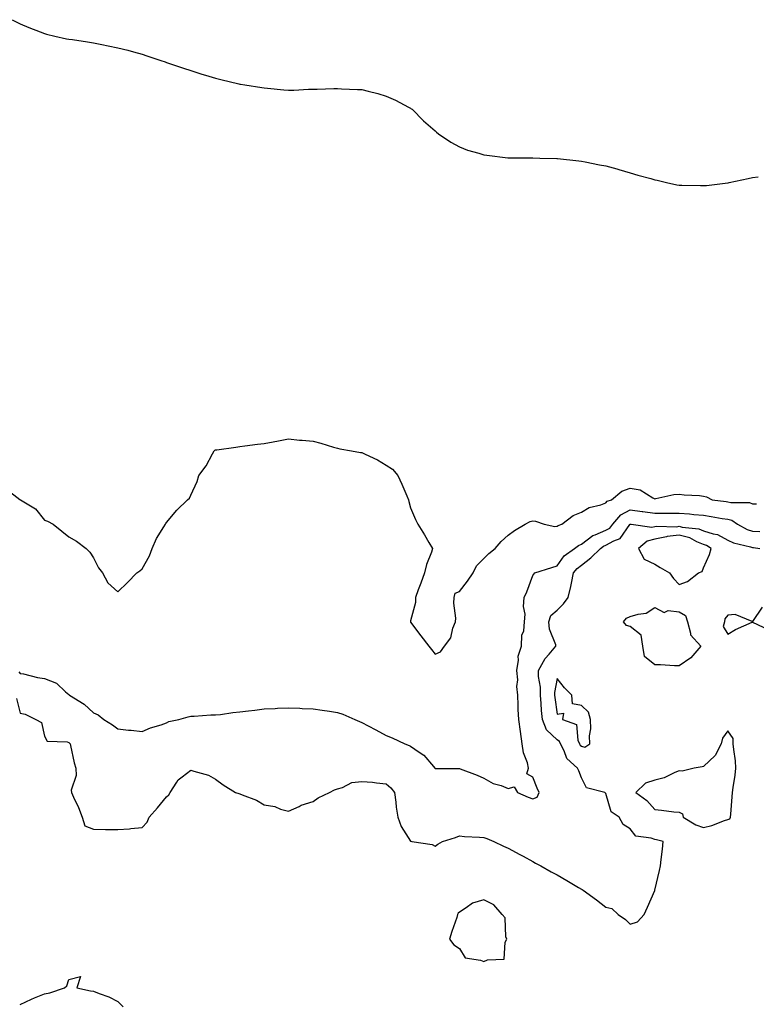
# Model space of a CAD drawing. Units: inches. Extents: x 881363 to 884003, y 7316378 to 7319018.
# Drawn here: x 882108 to 882410, y 7317745 to 7318149 of the extents above; entities that cross this region are included whole.
import ezdxf

# ---------------------------------------------------------------- set-up
doc = ezdxf.new("R2010")
doc.units = ezdxf.units.IN
doc.header["$MEASUREMENT"] = 0
doc.layers.add('Contour_88137316', color=7, linetype='Continuous', true_color=0x13e830)

msp = doc.modelspace()

# ---------------------------------------------------------------- linework, layer by layer
at = {"layer": 'Contour_88137316'}
for points in [[(882104.78, 7318148.65, 3336), (882108.05, 7318147.01, 3336), (882111.58, 7318145.45, 3336), (882116.23, 7318143.74, 3336), (882118.05, 7318143.02, 3336), (882118.89, 7318142.76, 3336), (882122.31, 7318141.92, 3336), (882127, 7318140.87, 3336), (882128.05, 7318140.68, 3336), (882129.5, 7318140.47, 3336), (882135.67, 7318139.54, 3336), (882138.05, 7318139.17, 3336), (882141.5, 7318138.47, 3336), (882144.1, 7318137.96, 3336), (882148.05, 7318137.17, 3336), (882152.23, 7318136.1, 3336), (882154.5, 7318135.47, 3336), (882158.05, 7318134.49, 3336), (882160.01, 7318133.88, 3336), (882165.76, 7318131.92, 3336), (882167.46, 7318131.33, 3336), (882168.05, 7318131.12, 3336), (882169.26, 7318130.71, 3336), (882174.93, 7318128.8, 3336), (882178.05, 7318127.79, 3336), (882182.52, 7318126.39, 3336), (882184.05, 7318125.92, 3336), (882188.05, 7318124.69, 3336), (882190.29, 7318124.16, 3336), (882197.59, 7318122.38, 3336), (882198.05, 7318122.27, 3336), (882198.34, 7318122.21, 3336), (882200.17, 7318121.92, 3336), (882207.02, 7318120.89, 3336), (882208.05, 7318120.7, 3336), (882209.42, 7318120.55, 3336), (882216.1, 7318119.97, 3336), (882218.05, 7318119.76, 3336), (882220.13, 7318119.84, 3336), (882226.25, 7318120.12, 3336), (882228.05, 7318120.19, 3336), (882229.75, 7318120.22, 3336), (882236.52, 7318120.39, 3336), (882238.05, 7318120.4, 3336), (882239.65, 7318120.32, 3336), (882246.22, 7318120.09, 3336), (882248.05, 7318119.99, 3336), (882250.65, 7318119.31, 3336), (882254.57, 7318118.44, 3336), (882258.05, 7318117.38, 3336), (882261.84, 7318115.71, 3336), (882267.11, 7318112.87, 3336), (882268.05, 7318112.38, 3336), (882268.31, 7318112.18, 3336), (882268.61, 7318111.92, 3336), (882273.33, 7318107.2, 3336), (882278.05, 7318103.05, 3336), (882278.65, 7318102.52, 3336), (882279.45, 7318101.92, 3336), (882284.54, 7318098.41, 3336), (882288.05, 7318096.57, 3336), (882291.33, 7318095.2, 3336), (882295.97, 7318094.01, 3336), (882298.05, 7318093.32, 3336), (882299.21, 7318093.08, 3336), (882307.9, 7318092.07, 3336), (882308.05, 7318092.04, 3336), (882308.16, 7318092.03, 3336), (882317.97, 7318092, 3336), (882318.05, 7318091.99, 3336), (882318.12, 7318091.99, 3336), (882320.91, 7318091.92, 3336), (882327.88, 7318091.75, 3336), (882328.05, 7318091.75, 3336), (882328.25, 7318091.72, 3336), (882336.91, 7318090.78, 3336), (882338.05, 7318090.65, 3336), (882339.6, 7318090.37, 3336), (882345.38, 7318089.24, 3336), (882348.05, 7318088.76, 3336), (882352.47, 7318087.5, 3336), (882353.38, 7318087.25, 3336), (882358.05, 7318085.88, 3336), (882361.14, 7318085.01, 3336), (882366.45, 7318083.52, 3336), (882368.05, 7318083.07, 3336), (882368.98, 7318082.85, 3336), (882372.83, 7318081.92, 3336), (882377.1, 7318080.97, 3336), (882378.05, 7318080.81, 3336), (882379.18, 7318080.79, 3336), (882386.82, 7318080.69, 3336), (882388.05, 7318080.67, 3336), (882389.21, 7318080.76, 3336), (882397.94, 7318081.81, 3336), (882398.05, 7318081.82, 3336), (882398.14, 7318081.83, 3336), (882398.53, 7318081.92, 3336), (882406.39, 7318083.58, 3336), (882408.05, 7318083.96, 3336), (882410.43, 7318084.3, 3336)], [(882102.44, 7317956.31, 3337), (882107.88, 7317952.09, 3337), (882108.05, 7317951.97, 3337), (882108.09, 7317951.96, 3337), (882108.13, 7317951.92, 3337), (882114.31, 7317948.18, 3337), (882118.05, 7317943.58, 3337), (882119.31, 7317943.18, 3337), (882121.6, 7317941.92, 3337), (882125.19, 7317939.06, 3337), (882128.05, 7317936.77, 3337), (882131.11, 7317934.98, 3337), (882135.08, 7317931.92, 3337), (882136.54, 7317930.41, 3337), (882138.05, 7317928.18, 3337), (882140.15, 7317924.02, 3337), (882141.83, 7317921.92, 3337), (882144.04, 7317917.92, 3337), (882148.05, 7317914.21, 3337), (882152, 7317917.97, 3337), (882155.91, 7317921.92, 3337), (882157.1, 7317922.87, 3337), (882158.05, 7317923.59, 3337), (882161, 7317928.97, 3337), (882162.12, 7317931.92, 3337), (882163.85, 7317936.12, 3337), (882166.99, 7317940.86, 3337), (882167.62, 7317941.92, 3337), (882167.77, 7317942.2, 3337), (882168.05, 7317942.6, 3337), (882172.24, 7317947.73, 3337), (882176.56, 7317951.92, 3337), (882177.38, 7317952.59, 3337), (882178.05, 7317953.82, 3337), (882180.57, 7317959.4, 3337), (882181.29, 7317961.92, 3337), (882184.2, 7317965.77, 3337), (882186.84, 7317970.71, 3337), (882187.55, 7317971.92, 3337), (882187.78, 7317972.19, 3337), (882188.05, 7317972.35, 3337), (882188.57, 7317972.44, 3337), (882196.45, 7317973.52, 3337), (882198.05, 7317973.82, 3337), (882200.17, 7317974.03, 3337), (882205.31, 7317974.66, 3337), (882208.05, 7317974.93, 3337), (882211.76, 7317975.63, 3337), (882213.88, 7317976.09, 3337), (882218.05, 7317976.84, 3337), (882222.52, 7317976.39, 3337), (882223.6, 7317976.37, 3337), (882228.05, 7317975.99, 3337), (882231.24, 7317975.11, 3337), (882236.49, 7317973.48, 3337), (882238.05, 7317973.03, 3337), (882238.98, 7317972.86, 3337), (882243.85, 7317971.92, 3337), (882247.49, 7317971.36, 3337), (882248.05, 7317971.27, 3337), (882249.37, 7317970.6, 3337), (882254.4, 7317968.27, 3337), (882258.05, 7317966.09, 3337), (882260.6, 7317964.47, 3337), (882262.79, 7317961.92, 3337), (882264.47, 7317958.34, 3337), (882266.47, 7317953.5, 3337), (882267.16, 7317951.92, 3337), (882267.36, 7317951.23, 3337), (882268.05, 7317948.66, 3337), (882270.02, 7317943.89, 3337), (882271.03, 7317941.92, 3337), (882273.68, 7317937.55, 3337), (882275.5, 7317934.47, 3337), (882277.01, 7317931.92, 3337), (882276.52, 7317930.39, 3337), (882274.6, 7317925.37, 3337), (882273.68, 7317921.92, 3337), (882272.16, 7317917.81, 3337), (882271.15, 7317915.02, 3337), (882270.01, 7317911.92, 3337), (882270.09, 7317909.88, 3337), (882268.05, 7317902.34, 3337), (882267.98, 7317901.99, 3337), (882267.96, 7317901.92, 3337), (882267.97, 7317901.85, 3337), (882268.05, 7317901.7, 3337), (882272.28, 7317896.15, 3337), (882275.52, 7317891.92, 3337), (882276.65, 7317890.52, 3337), (882278.05, 7317888.6, 3337), (882280.3, 7317889.67, 3337), (882281.98, 7317891.92, 3337), (882284.56, 7317895.41, 3337), (882285.38, 7317899.25, 3337), (882286.44, 7317901.92, 3337), (882286.62, 7317903.35, 3337), (882285.7, 7317909.58, 3337), (882285.88, 7317911.92, 3337), (882286.34, 7317913.63, 3337), (882288.05, 7317914.32, 3337), (882291.34, 7317918.63, 3337), (882293.64, 7317921.92, 3337), (882295.09, 7317924.88, 3337), (882298.05, 7317927.92, 3337), (882300.09, 7317929.88, 3337), (882302.74, 7317931.92, 3337), (882305.17, 7317934.8, 3337), (882308.05, 7317937.41, 3337), (882310.6, 7317939.37, 3337), (882314.97, 7317941.92, 3337), (882317, 7317942.97, 3337), (882318.05, 7317943.29, 3337), (882319.22, 7317943.09, 3337), (882322.73, 7317941.92, 3337), (882327.11, 7317940.97, 3337), (882328.05, 7317941.09, 3337), (882328.53, 7317941.44, 3337), (882330.02, 7317941.92, 3337), (882334.57, 7317945.41, 3337), (882338.05, 7317946.78, 3337), (882341.21, 7317948.76, 3337), (882346.03, 7317949.9, 3337), (882348.05, 7317950.68, 3337), (882348.59, 7317951.38, 3337), (882350.36, 7317951.92, 3337), (882354.56, 7317955.42, 3337), (882358.05, 7317956.73, 3337), (882362.09, 7317955.96, 3337), (882367.27, 7317952.7, 3337), (882368.05, 7317952.37, 3337), (882368.54, 7317952.41, 3337), (882375.93, 7317954.04, 3337), (882378.05, 7317954.16, 3337), (882380.04, 7317953.91, 3337), (882386.34, 7317953.63, 3337), (882388.05, 7317953.44, 3337), (882389.21, 7317953.08, 3337), (882391.52, 7317951.92, 3337), (882397.3, 7317951.16, 3337), (882398.05, 7317951.05, 3337), (882399.22, 7317950.75, 3337), (882406.92, 7317950.79, 3337), (882408.05, 7317950.19, 3337), (882409.73, 7317950.24, 3337)], [(882107.52, 7317881.39, 3338), (882108.05, 7317880.77, 3338), (882109.43, 7317880.54, 3338), (882115.2, 7317879.07, 3338), (882118.05, 7317878.68, 3338), (882122.89, 7317876.76, 3338), (882126.69, 7317873.28, 3338), (882128.05, 7317872.11, 3338), (882128.17, 7317872.04, 3338), (882128.32, 7317871.92, 3338), (882134.25, 7317868.12, 3338), (882138.05, 7317864.62, 3338), (882139.96, 7317863.83, 3338), (882142.34, 7317861.92, 3338), (882145.87, 7317859.74, 3338), (882148.05, 7317858, 3338), (882152.42, 7317857.55, 3338), (882153.58, 7317857.45, 3338), (882158.05, 7317856.99, 3338), (882161.52, 7317858.45, 3338), (882165.88, 7317859.75, 3338), (882168.05, 7317860.52, 3338), (882168.93, 7317861.04, 3338), (882173.13, 7317861.92, 3338), (882176.95, 7317863.02, 3338), (882178.05, 7317863.18, 3338), (882179.33, 7317863.2, 3338), (882186.23, 7317863.74, 3338), (882188.05, 7317863.77, 3338), (882190.09, 7317863.96, 3338), (882195.17, 7317864.8, 3338), (882198.05, 7317865.02, 3338), (882201.61, 7317865.48, 3338), (882204.25, 7317865.71, 3338), (882208.05, 7317866.25, 3338), (882212.58, 7317866.45, 3338), (882213.46, 7317866.51, 3338), (882218.05, 7317866.72, 3338), (882222.59, 7317866.46, 3338), (882223.54, 7317866.43, 3338), (882228.05, 7317866.19, 3338), (882231.81, 7317865.68, 3338), (882234.73, 7317865.24, 3338), (882238.05, 7317864.79, 3338), (882240.21, 7317864.08, 3338), (882245.18, 7317861.92, 3338), (882247.15, 7317861.02, 3338), (882248.05, 7317860.67, 3338), (882250.68, 7317859.29, 3338), (882253.81, 7317857.68, 3338), (882258.05, 7317855.37, 3338), (882260.52, 7317854.39, 3338), (882265.62, 7317851.92, 3338), (882267.39, 7317851.26, 3338), (882268.05, 7317850.89, 3338), (882271.52, 7317848.45, 3338), (882273.4, 7317847.27, 3338), (882277.39, 7317842.58, 3338), (882277.97, 7317841.92, 3338), (882278, 7317841.88, 3338), (882278.05, 7317841.8, 3338), (882278.16, 7317841.81, 3338), (882287.88, 7317841.75, 3338), (882288.05, 7317841.76, 3338), (882288.32, 7317841.65, 3338), (882295.25, 7317839.13, 3338), (882298.05, 7317837.9, 3338), (882301.85, 7317835.72, 3338), (882305.19, 7317834.78, 3338), (882308.05, 7317833.65, 3338), (882310.42, 7317834.29, 3338), (882311.81, 7317831.92, 3338), (882316.23, 7317830.1, 3338), (882318.05, 7317829.32, 3338), (882319.87, 7317830.1, 3338), (882320.71, 7317831.92, 3338), (882319.83, 7317833.7, 3338), (882318.05, 7317838.2, 3338), (882315.71, 7317839.58, 3338), (882316.35, 7317841.92, 3338), (882315.89, 7317844.08, 3338), (882314.3, 7317848.17, 3338), (882313.79, 7317851.92, 3338), (882313.03, 7317856.9, 3338), (882313.02, 7317856.95, 3338), (882312.33, 7317861.92, 3338), (882312.13, 7317866, 3338), (882312.16, 7317867.81, 3338), (882311.99, 7317871.92, 3338), (882311.57, 7317875.45, 3338), (882311.9, 7317878.07, 3338), (882311.61, 7317881.92, 3338), (882312.3, 7317886.17, 3338), (882312.1, 7317887.87, 3338), (882313.4, 7317891.92, 3338), (882313.57, 7317896.4, 3338), (882314.36, 7317898.22, 3338), (882314.67, 7317901.92, 3338), (882314.97, 7317905.01, 3338), (882314.32, 7317908.19, 3338), (882314.53, 7317911.92, 3338), (882315.71, 7317914.26, 3338), (882318.05, 7317920.84, 3338), (882318.47, 7317921.5, 3338), (882318.96, 7317921.92, 3338), (882325.85, 7317924.12, 3338), (882328.05, 7317924.87, 3338), (882330.96, 7317929.01, 3338), (882335.2, 7317931.92, 3338), (882336.77, 7317933.19, 3338), (882338.05, 7317933.78, 3338), (882342.74, 7317937.23, 3338), (882343.62, 7317937.49, 3338), (882348.05, 7317939.43, 3338), (882349.65, 7317940.32, 3338), (882350.93, 7317941.92, 3338), (882354.2, 7317945.77, 3338), (882358.05, 7317947.75, 3338), (882362.84, 7317947.13, 3338), (882363.21, 7317947.08, 3338), (882368.05, 7317946.49, 3338), (882372.61, 7317946.48, 3338), (882373.53, 7317946.44, 3338), (882378.05, 7317946.43, 3338), (882382.26, 7317946.13, 3338), (882384.1, 7317945.87, 3338), (882388.05, 7317945.55, 3338), (882391.21, 7317945.08, 3338), (882395.66, 7317944.31, 3338), (882398.05, 7317943.94, 3338), (882399.66, 7317943.53, 3338), (882402, 7317941.92, 3338), (882405.89, 7317939.76, 3338), (882408.05, 7317939.03, 3338), (882411.11, 7317938.86, 3338)], [(882106.58, 7317870.45, 3339), (882108.05, 7317864.53, 3339), (882110.16, 7317864.03, 3339), (882114.46, 7317861.92, 3339), (882116.81, 7317860.68, 3339), (882118.05, 7317855.06, 3339), (882119.14, 7317853.01, 3339), (882127.25, 7317852.72, 3339), (882128.05, 7317852.39, 3339), (882128.31, 7317852.18, 3339), (882128.52, 7317851.92, 3339), (882128.69, 7317851.28, 3339), (882130.2, 7317844.07, 3339), (882130.83, 7317841.92, 3339), (882131.02, 7317838.96, 3339), (882128.99, 7317832.86, 3339), (882129.14, 7317831.92, 3339), (882129.96, 7317830.01, 3339), (882131.94, 7317825.81, 3339), (882133.42, 7317821.92, 3339), (882134.5, 7317818.37, 3339), (882138.05, 7317816.9, 3339), (882142.98, 7317816.85, 3339), (882143.12, 7317816.85, 3339), (882148.05, 7317816.79, 3339), (882152.83, 7317817.14, 3339), (882153.37, 7317817.24, 3339), (882158.05, 7317817.67, 3339), (882160.14, 7317819.83, 3339), (882160.96, 7317821.92, 3339), (882164.29, 7317825.68, 3339), (882168.05, 7317830.2, 3339), (882168.96, 7317831.01, 3339), (882169.49, 7317831.92, 3339), (882172.27, 7317836.14, 3339), (882172.81, 7317837.16, 3339), (882174.46, 7317838.33, 3339), (882178.05, 7317841.18, 3339), (882179.26, 7317840.71, 3339), (882185.18, 7317839.05, 3339), (882188.05, 7317837.43, 3339), (882191.27, 7317835.14, 3339), (882196.26, 7317831.92, 3339), (882197.64, 7317831.51, 3339), (882198.05, 7317831.4, 3339), (882199, 7317830.97, 3339), (882204.94, 7317828.81, 3339), (882208.05, 7317826.94, 3339), (882212.36, 7317826.24, 3339), (882214.78, 7317825.19, 3339), (882218.05, 7317824.32, 3339), (882222.4, 7317826.27, 3339), (882223.25, 7317826.72, 3339), (882228.05, 7317828.33, 3339), (882230.19, 7317829.78, 3339), (882234.76, 7317831.92, 3339), (882236.89, 7317833.08, 3339), (882238.05, 7317833.42, 3339), (882240.12, 7317834, 3339), (882243.97, 7317836, 3339), (882248.05, 7317836.54, 3339), (882252.36, 7317836.23, 3339), (882254.08, 7317835.89, 3339), (882258.05, 7317835.52, 3339), (882259.94, 7317833.81, 3339), (882261.47, 7317831.92, 3339), (882261.99, 7317827.98, 3339), (882262.08, 7317825.95, 3339), (882262.73, 7317821.92, 3339), (882264.22, 7317818.09, 3339), (882268.05, 7317812.03, 3339), (882268.11, 7317811.98, 3339), (882268.56, 7317811.92, 3339), (882276.83, 7317810.7, 3339), (882278.05, 7317809.95, 3339), (882279.18, 7317810.79, 3339), (882281.14, 7317811.92, 3339), (882286.41, 7317813.57, 3339), (882288.05, 7317814.18, 3339), (882290.08, 7317813.95, 3339), (882296.31, 7317813.66, 3339), (882298.05, 7317813.49, 3339), (882299.23, 7317813.1, 3339), (882302.17, 7317811.92, 3339), (882306.09, 7317809.96, 3339), (882308.05, 7317809.14, 3339), (882312.72, 7317806.59, 3339), (882314.16, 7317805.81, 3339), (882318.05, 7317803.68, 3339), (882319.2, 7317803.07, 3339), (882321.42, 7317801.92, 3339), (882325.55, 7317799.42, 3339), (882328.05, 7317798.24, 3339), (882332.1, 7317795.97, 3339), (882336.87, 7317793.1, 3339), (882338.05, 7317792.4, 3339), (882338.38, 7317792.25, 3339), (882338.76, 7317791.92, 3339), (882344.13, 7317788, 3339), (882348.05, 7317785, 3339), (882350.54, 7317784.41, 3339), (882353.04, 7317781.92, 3339), (882356.01, 7317779.88, 3339), (882358.05, 7317778.05, 3339), (882360.96, 7317779.01, 3339), (882363.73, 7317781.92, 3339), (882365.05, 7317784.92, 3339), (882368.05, 7317791.78, 3339), (882368.09, 7317791.88, 3339), (882368.11, 7317791.92, 3339), (882368.12, 7317791.99, 3339), (882370.02, 7317799.95, 3339), (882370.35, 7317801.92, 3339), (882370.62, 7317804.49, 3339), (882371.23, 7317808.75, 3339), (882371.54, 7317811.92, 3339), (882368.75, 7317812.62, 3339), (882368.05, 7317812.73, 3339), (882366.65, 7317813.32, 3339), (882360.26, 7317814.14, 3339), (882358.05, 7317817.13, 3339), (882355.05, 7317818.92, 3339), (882353.52, 7317821.92, 3339), (882350.22, 7317824.09, 3339), (882348.05, 7317831.53, 3339), (882347.87, 7317831.74, 3339), (882347.57, 7317831.92, 3339), (882340.07, 7317833.94, 3339), (882338.05, 7317837.95, 3339), (882336.92, 7317840.79, 3339), (882336.47, 7317841.92, 3339), (882331.97, 7317845.84, 3339), (882330.96, 7317849.01, 3339), (882329.48, 7317851.92, 3339), (882329.02, 7317852.9, 3339), (882328.05, 7317853.54, 3339), (882323.75, 7317857.62, 3339), (882322.05, 7317861.92, 3339), (882321.7, 7317865.57, 3339), (882321.58, 7317868.39, 3339), (882321.27, 7317871.92, 3339), (882321.27, 7317875.14, 3339), (882320.42, 7317879.55, 3339), (882320.41, 7317881.92, 3339), (882323.15, 7317886.82, 3339), (882324.76, 7317888.63, 3339), (882327.58, 7317891.92, 3339), (882327.49, 7317892.48, 3339), (882324.97, 7317898.83, 3339), (882324.68, 7317901.92, 3339), (882325.51, 7317904.46, 3339), (882328.05, 7317906.7, 3339), (882330.69, 7317909.27, 3339), (882332.6, 7317911.92, 3339), (882333.63, 7317916.34, 3339), (882333.89, 7317917.76, 3339), (882334.79, 7317921.92, 3339), (882336.21, 7317923.76, 3339), (882338.05, 7317925.15, 3339), (882341.87, 7317928.1, 3339), (882345.85, 7317931.92, 3339), (882347.07, 7317932.9, 3339), (882348.05, 7317933.33, 3339), (882351.23, 7317935.09, 3339), (882353.91, 7317936.06, 3339), (882357.86, 7317941.73, 3339), (882358.01, 7317941.92, 3339), (882358.03, 7317941.94, 3339), (882358.05, 7317941.95, 3339), (882358.08, 7317941.94, 3339), (882358.34, 7317941.92, 3339), (882366.88, 7317940.75, 3339), (882368.05, 7317941.03, 3339), (882368.79, 7317941.17, 3339), (882377.04, 7317940.9, 3339), (882378.05, 7317941.04, 3339), (882379.25, 7317940.72, 3339), (882386.17, 7317940.05, 3339), (882388.05, 7317939.25, 3339), (882392.04, 7317937.93, 3339), (882393.76, 7317937.63, 3339), (882398.05, 7317935.35, 3339), (882400.38, 7317934.25, 3339), (882407.3, 7317932.67, 3339), (882408.05, 7317932.42, 3339), (882408.52, 7317932.39, 3339), (882411.05, 7317931.92, 3339)], [(882412.07, 7317907.9, 3339), (882408.05, 7317902.05, 3339), (882407.95, 7317902.02, 3339), (882401.03, 7317904.89, 3339), (882398.05, 7317904.62, 3339), (882396.81, 7317903.16, 3339), (882396.66, 7317901.92, 3339), (882396.15, 7317900.02, 3339), (882398.05, 7317896.9, 3339), (882401.19, 7317898.78, 3339), (882407.94, 7317901.81, 3339), (882408.05, 7317901.87, 3339), (882408.15, 7317901.82, 3339), (882414.74, 7317898.61, 3339)], [(882108.05, 7317745.08, 3340), (882112.67, 7317747.3, 3340), (882113.9, 7317747.77, 3340), (882118.05, 7317749.53, 3340), (882120.15, 7317749.82, 3340), (882126.24, 7317751.92, 3340), (882127.2, 7317752.77, 3340), (882128.05, 7317755.37, 3340), (882132.73, 7317756.6, 3340), (882131.29, 7317751.92, 3340), (882136.84, 7317750.71, 3340), (882138.05, 7317750.56, 3340), (882140.36, 7317749.61, 3340), (882144.4, 7317748.27, 3340), (882148.05, 7317746.32, 3340), (882150.27, 7317744.14, 3340)]]:
    msp.add_polyline3d(points, dxfattribs=at)
for points in [[(882378.05, 7317917.25, 3340), (882381.53, 7317918.44, 3340), (882385.96, 7317921.92, 3340), (882387.42, 7317922.55, 3340), (882388.05, 7317923.98, 3340), (882390.52, 7317929.45, 3340), (882391.16, 7317931.92, 3340), (882389.26, 7317933.13, 3340), (882388.05, 7317933.54, 3340), (882385.24, 7317934.72, 3340), (882382.42, 7317936.3, 3340), (882378.05, 7317937.46, 3340), (882373.16, 7317936.81, 3340), (882372.83, 7317936.7, 3340), (882368.05, 7317935.77, 3340), (882364.95, 7317935.02, 3340), (882361.35, 7317931.92, 3340), (882363.66, 7317927.53, 3340), (882368.05, 7317925.6, 3340), (882370.27, 7317924.14, 3340), (882374.1, 7317921.92, 3340), (882375.8, 7317919.67, 3340)], [(882378.05, 7317883.87, 3339), (882376.15, 7317883.81, 3339), (882370.44, 7317884.31, 3339), (882368.05, 7317884.26, 3339), (882363.87, 7317887.74, 3339), (882363.18, 7317891.92, 3339), (882362.51, 7317896.38, 3339), (882358.05, 7317900.01, 3339), (882356.48, 7317900.35, 3339), (882355.28, 7317901.92, 3339), (882356.54, 7317903.43, 3339), (882358.05, 7317904.08, 3339), (882361.24, 7317905.11, 3339), (882364.58, 7317905.39, 3339), (882368.05, 7317907.73, 3339), (882371.88, 7317905.75, 3339), (882373.49, 7317906.48, 3339), (882378.05, 7317905.96, 3339), (882380.62, 7317904.49, 3339), (882381.42, 7317901.92, 3339), (882382.77, 7317897.2, 3339), (882382.72, 7317896.58, 3339), (882386.88, 7317891.92, 3339), (882382.88, 7317887.1, 3339)], [(882338.05, 7317850.9, 3340), (882339.36, 7317850.61, 3340), (882341.45, 7317851.92, 3340), (882341.34, 7317855.21, 3340), (882341.86, 7317858.11, 3340), (882341.78, 7317861.92, 3340), (882340.95, 7317864.82, 3340), (882338.05, 7317867.66, 3340), (882334.37, 7317868.24, 3340), (882334.02, 7317871.92, 3340), (882331.04, 7317874.91, 3340), (882328.05, 7317878.63, 3340), (882326.98, 7317872.99, 3340), (882326.98, 7317871.92, 3340), (882327.06, 7317870.93, 3340), (882328.05, 7317864.01, 3340), (882330.66, 7317864.54, 3340), (882330.3, 7317861.92, 3340), (882335.97, 7317859.84, 3340), (882336.55, 7317853.42, 3340), (882337.25, 7317851.92, 3340), (882337.52, 7317851.39, 3340)], [(882398.05, 7317820.9, 3340), (882398.76, 7317821.21, 3340), (882399.07, 7317821.92, 3340), (882399.18, 7317823.04, 3340), (882399.74, 7317830.23, 3340), (882399.91, 7317831.92, 3340), (882400.17, 7317834.04, 3340), (882400.96, 7317839.01, 3340), (882401.3, 7317841.92, 3340), (882401.11, 7317844.98, 3340), (882400.43, 7317849.54, 3340), (882400.25, 7317851.92, 3340), (882400.17, 7317854.03, 3340), (882398.05, 7317857.21, 3340), (882395.76, 7317854.21, 3340), (882395.2, 7317851.92, 3340), (882392.85, 7317847.12, 3340), (882388.05, 7317842.59, 3340), (882387.48, 7317842.49, 3340), (882384.23, 7317841.92, 3340), (882379.32, 7317840.65, 3340), (882378.05, 7317840.78, 3340), (882376.25, 7317840.12, 3340), (882371.97, 7317838, 3340), (882368.05, 7317837.04, 3340), (882364.22, 7317835.75, 3340), (882360.3, 7317831.92, 3340), (882364.83, 7317828.7, 3340), (882368.05, 7317824.99, 3340), (882370.82, 7317824.69, 3340), (882375.87, 7317824.09, 3340), (882378.05, 7317823.85, 3340), (882379.4, 7317823.28, 3340), (882379.66, 7317821.92, 3340), (882384.86, 7317818.73, 3340), (882388.05, 7317817.66, 3340), (882391.51, 7317818.46, 3340), (882396.59, 7317820.46, 3340)], [(882298.05, 7317762.66, 3340), (882299.53, 7317763.4, 3340), (882306.32, 7317763.65, 3340), (882306.76, 7317770.64, 3340), (882307.44, 7317771.92, 3340), (882307.11, 7317772.86, 3340), (882306.75, 7317780.62, 3340), (882305.52, 7317781.92, 3340), (882302.12, 7317785.99, 3340), (882298.05, 7317787.96, 3340), (882293.35, 7317786.62, 3340), (882290.77, 7317784.64, 3340), (882288.05, 7317782.94, 3340), (882287.53, 7317782.45, 3340), (882287.28, 7317781.92, 3340), (882286.9, 7317780.77, 3340), (882284.98, 7317774.99, 3340), (882283.99, 7317771.92, 3340), (882285.69, 7317769.56, 3340), (882288.05, 7317768.01, 3340), (882290.39, 7317764.25, 3340), (882296.69, 7317763.28, 3340)]]:
    msp.add_polyline3d(points, close=True, dxfattribs=at)

doc.saveas('drawing.dxf')
